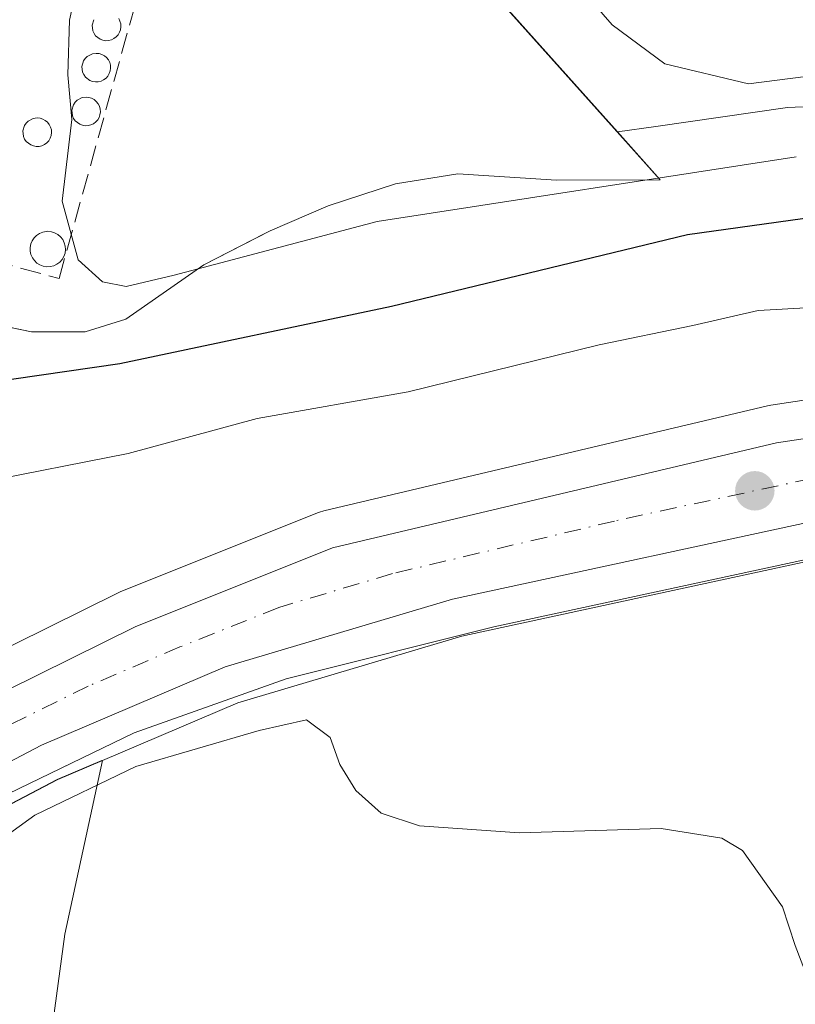
# Model space of a CAD drawing. Units: metres. Extents: x 591354 to 594847, y 4654990 to 4657360.
# Drawn here: x 594381 to 594442, y 4656115 to 4656192 of the extents above; entities that cross this region are included whole.
import ezdxf

# ---------------------------------------------------------------- set-up
doc = ezdxf.new("R2010")
doc.units = ezdxf.units.M
doc.header["$MEASUREMENT"] = 0
doc.linetypes.add('DGN Style 3', pattern=[2.307223, 1.648017, -0.659207])
doc.linetypes.add('DGN Style 4', pattern=[2.638475, 1.318413, -0.659207, 0.001648, -0.659207])
for name, color, linetype, lineweight in [('Agrupación de edificios CxS', 7, 'Continuous', 0), ('Arbolado forestal CxS', 92, 'Continuous', 0), ('Carretera de calzada única Cxs', 7, 'Continuous', 13), ('Carretera de calzada única eje', 7, 'DGN Style 4', 0), ('Comarca CxS', 21, 'Continuous', 0), ('Comunidad Autónoma CxS', 142, 'Continuous', 0), ('Cultivos herbáceos CxS', 92, 'Continuous', 0), ('Cultivos leñosos CxS', 92, 'Continuous', 0), ('Curva de nivel maestra', 30, 'Continuous', 30), ('Curva de nivel normal', 30, 'Continuous', 0), ('Depósito genérico Cxs', 203, 'Continuous', 0), ('Elemento construido', 1, 'Continuous', 0), ('Matorral CxS', 135, 'Continuous', 0), ('Municipio CxS', 4, 'Continuous', 0), ('Muro lineal', 1, 'DGN Style 3', 13), ('Núcleo urbano CxS', 7, 'Continuous', 0), ('Provincia CxS', 1, 'Continuous', 0), ('Punto de cota en terreno', 7, 'Continuous', 0)]:
    doc.layers.add(name, color=color, linetype=linetype, lineweight=lineweight)

# ---------------------------------------------------------------- blocks, each defined once
blk = doc.blocks.new('5PATER')
at = {"layer": 'Cultivos herbáceos CxS', "linetype": 'Continuous', "lineweight": 0}
h = blk.add_hatch(color=51, dxfattribs=at)
edge = h.paths.add_edge_path()
edge.add_ellipse((0, 0), major_axis=(-0.1096, -0.1111), ratio=0.999422, start_angle=0, end_angle=360)

msp = doc.modelspace()

# ---------------------------------------------------------------- linework, layer by layer
at = {"layer": 'Agrupación de edificios CxS', "color": 7, "linetype": 'Continuous', "lineweight": 0}
for points in [[(594378.295, 4656237.699, 419.157), (594381.87, 4656234.011, 419.355), (594398.41, 4656216.95, 420.098), (594431.82, 4656179.64, 423.176), (594423.63, 4656179.62, 420.645), (594415.83, 4656180.1, 420.272), (594410.91, 4656179.33, 420.048), (594405.59, 4656177.58, 420.383), (594401.01, 4656175.61, 420.691), (594395.77, 4656172.91, 420.513), (594389.61, 4656168.63, 422.028), (594386.38, 4656167.63, 422.166), (594382.16, 4656167.62, 422.327), (594379.741, 4656168.13, 423.044)], [(594398.41, 4656216.95, 420.098), (594431.82, 4656179.64, 423.176), (594423.63, 4656179.62, 420.645), (594415.83, 4656180.1, 420.272), (594410.91, 4656179.33, 420.048), (594405.59, 4656177.58, 420.383), (594401.01, 4656175.61, 420.691), (594395.77, 4656172.91, 420.513), (594389.61, 4656168.63, 422.028), (594386.38, 4656167.63, 422.166), (594382.16, 4656167.62, 422.327), (594373.95, 4656169.35, 423.488), (594369.24, 4656169.85, 423.057), (594366, 4656169.77, 423.5), (594363.57, 4656169.3, 424.19), (594357.45, 4656167.03, 423.43), (594352.9, 4656164.78, 421.829), (594351.11, 4656163.1, 421.9), (594345.903, 4656156.384, 422.78), (594345.9, 4656156.38, 422.78), (594339.007, 4656157.906, 425.726)]]:
    msp.add_polyline3d(points, dxfattribs=at)
at = {"layer": 'Arbolado forestal CxS', "color": 92, "linetype": 'Continuous', "lineweight": 0}
for points in [[(594348.838, 4656302.644, 414.091), (594345.334, 4656299.756, 415.058), (594355.014, 4656287.652, 415.325), (594361.934, 4656276.574, 415.964), (594364.197, 4656272.953, 416.515), (594362.979, 4656272.46, 416.684), (594378.854, 4656248.647, 416.939), (594378.332, 4656246.226, 417.027), (594376.82, 4656239.221, 417.639), (594378.295, 4656237.699, 417.803), (594381.87, 4656234.011, 418.158), (594383.735, 4656232.087, 418.274), (594398.41, 4656216.95, 417.861), (594408.604, 4656205.566, 418.073), (594419.612, 4656193.273, 417.739), (594428.431, 4656183.424, 418.314)], [(594694.624, 4656233.837, 415.723), (594678.871, 4656223.482, 416.785), (594664.585, 4656214.434, 416.027), (594649.822, 4656206.339, 416.032), (594630.774, 4656199.672, 419.184), (594619.821, 4656197.768, 417.489), (594602.202, 4656195.864, 414.427), (594580.296, 4656194.435, 415.266), (594568.867, 4656192.531, 415.293), (594545.056, 4656187.769, 417.424), (594529.342, 4656183.96, 416.974), (594516.485, 4656187.293, 417.028), (594494.561, 4656187.619, 417.191), (594441.875, 4656185.353, 415.325), (594431.467, 4656183.86, 417.559), (594428.431, 4656183.424, 418.314)], [(594545.056, 4656187.769, 417.424), (594529.342, 4656183.96, 416.974), (594516.485, 4656187.293, 417.028), (594494.561, 4656187.619, 417.191), (594441.875, 4656185.353, 415.325), (594431.467, 4656183.86, 417.559), (594428.431, 4656183.424, 418.314), (594419.612, 4656193.273, 417.739)]]:
    msp.add_polyline3d(points, dxfattribs=at)
at = {"layer": 'Carretera de calzada única Cxs', "color": 7, "linetype": 'Continuous', "lineweight": 13}
for points in [[(594221.83, 4656288.45, 420.284), (594292.31, 4656174.29, 425.313), (594312.8, 4656139.32, 427.937), (594313.58, 4656137.97, 428.031), (594318.34, 4656131.98, 428.125), (594324.42, 4656127.34, 428.193), (594335.2, 4656123.49, 427.548), (594346.64, 4656123.81, 429.953), (594357.38, 4656128.02, 431.236), (594390.33, 4656144.32, 433.119), (594405.94, 4656150.56, 433.939), (594440.99, 4656158.86, 435.284), (594474.86, 4656163.98, 435.547), (594486.6, 4656164.64, 435.017), (594498.85, 4656163.98, 435.045), (594517.65, 4656160.96, 436.371), (594550.24, 4656154.05, 437.292)], [(594549.45, 4656148.83, 435.73), (594505.31, 4656157.57, 434.958), (594493.79, 4656158.6, 435.095), (594478.37, 4656158.14, 434.954), (594446.61, 4656153.25, 434.738), (594415.41, 4656146.5, 434.417), (594397.44, 4656141.15, 434.155), (594382.94, 4656134.97, 433.895), (594354.647, 4656120.123, 431.154), (594353.136, 4656119.415, 430.924), (594351.613, 4656118.863, 430.748), (594344.97, 4656116.81, 430.18), (594332.84, 4656116.7, 430.002), (594321.38, 4656120.69, 428.669), (594316.323, 4656124.32, 428.51), (594314.709, 4656125.602, 428.516), (594313.073, 4656127.383, 428.3), (594309.45, 4656131.52, 428.463), (594305.27, 4656138.42, 428.042), (594296.19, 4656157.22, 427.114), (594287.79, 4656171.58, 425.302), (594247.683, 4656236.528, 422.121)], [(594312.8, 4656139.32, 427.937), (594313.58, 4656137.97, 428.031), (594318.34, 4656131.98, 428.125), (594324.42, 4656127.34, 428.193), (594335.2, 4656123.49, 427.548), (594346.64, 4656123.81, 429.953), (594357.38, 4656128.02, 431.236), (594390.33, 4656144.32, 433.119), (594405.94, 4656150.56, 433.939), (594440.99, 4656158.86, 435.284), (594474.86, 4656163.98, 435.547), (594486.6, 4656164.64, 435.017), (594498.85, 4656163.98, 435.045), (594517.65, 4656160.96, 436.371), (594550.24, 4656154.05, 437.292), (594569.81, 4656152.26, 434.724), (594599.81, 4656151.72, 441.386), (594724.71, 4656154.71, 435.282), (594741.76, 4656155.9, 435.338), (594756.58, 4656158.28, 436.288), (594817.324, 4656173.364, 436.428)], [(594600.43, 4656146.455, 438.875), (594599.82, 4656146.44, 438.564), (594569.52, 4656146.99, 435.237), (594549.45, 4656148.83, 435.73), (594505.31, 4656157.57, 434.958), (594493.79, 4656158.6, 435.095), (594478.37, 4656158.14, 434.954), (594446.61, 4656153.25, 434.738), (594415.41, 4656146.5, 434.417), (594397.44, 4656141.15, 434.155), (594382.94, 4656134.97, 433.895), (594354.647, 4656120.123, 431.154)]]:
    msp.add_polyline3d(points, dxfattribs=at)
at = {"layer": 'Carretera de calzada única eje', "color": 7, "linetype": 'DGN Style 4', "lineweight": 0}
msp.add_polyline3d([(594598.984, 4656149.095, 439.322), (594584.81, 4656149.35, 434.928), (594569.66, 4656149.62, 434.932), (594559.88, 4656150.52, 434.894), (594549.84, 4656151.44, 436.178), (594533.55, 4656154.89, 438.875), (594511.48, 4656159.26, 434.933), (594502.08, 4656160.78, 435.036), (594496.32, 4656161.29, 435.021), (594490.2, 4656161.62, 435.018), (594482.48, 4656161.39, 434.983), (594476.61, 4656161.06, 435.089), (594460.73, 4656158.61, 434.832), (594443.8, 4656156.05, 434.763), (594428.2, 4656152.68, 434.493), (594410.67, 4656148.53, 433.939), (594401.69, 4656145.85, 433.698), (594393.88, 4656142.73, 433.206), (594386.63, 4656139.64, 432.984), (594370.16, 4656131.49, 432.245), (594355.25, 4656123.67, 430.964), (594353.25, 4656122.888, 430.753)], dxfattribs=at)
at = {"layer": 'Comarca CxS', "color": 21, "linetype": 'Continuous', "lineweight": 0}
msp.add_3dface([(594832.39, 4655046.65), (591383.72, 4655001.36), (591353.91, 4657314.42), (594801.46, 4657359.72)], dxfattribs=at)
at = {"layer": 'Comunidad Autónoma CxS', "color": 142, "linetype": 'Continuous', "lineweight": 0}
msp.add_3dface([(594832.39, 4655046.65), (591383.72, 4655001.36), (591353.91, 4657314.42), (594801.46, 4657359.72)], dxfattribs=at)
at = {"layer": 'Cultivos leñosos CxS', "color": 92, "linetype": 'Continuous', "lineweight": 0}
for points in [[(594426.261, 4655991.075, 443.742), (594409.112, 4656031.845, 443.203), (594392.302, 4656062.638, 442.011), (594385.147, 4656083.22, 442.114), (594382.463, 4656102.907, 441.483), (594384.779, 4656120.048, 441.042), (594387.762, 4656133.764, 434.812), (594398.459, 4656138.323, 434.442), (594416.157, 4656143.592, 434.351), (594447.156, 4656150.299, 435.108), (594478.644, 4656155.147, 435.34), (594493.701, 4656155.596, 435.452), (594504.884, 4656154.596, 435.225), (594532.982, 4656149.033, 434.937), (594532.387, 4656141.296, 435.795), (594520.961, 4656124.158, 436.777), (594500.558, 4656098.043, 438.905), (594485.866, 4656061.318, 440.607), (594485.866, 4656048.261, 441.533), (594485.866, 4656038.467, 442.08), (594482.601, 4656022.145, 442.942), (594478.52, 4656009.904, 443.386)], [(594532.982, 4656149.033, 434.937), (594504.884, 4656154.596, 435.225), (594493.701, 4656155.596, 435.452), (594478.644, 4656155.147, 435.34), (594447.156, 4656150.299, 435.108), (594416.157, 4656143.592, 434.351), (594398.459, 4656138.323, 434.442), (594387.762, 4656133.764, 434.812)], [(594387.762, 4656133.764, 434.812), (594384.779, 4656120.048, 441.042), (594382.463, 4656102.907, 441.483), (594385.147, 4656083.22, 442.114), (594392.302, 4656062.638, 442.011), (594409.112, 4656031.845, 443.203), (594426.261, 4655991.075, 443.742), (594437.08, 4655949.474, 446.58), (594440.659, 4655915.908, 448.706), (594442.816, 4655895.674, 450.017), (594444.237, 4655882.342, 451.009), (594446.296, 4655859.825, 452.048), (594451.805, 4655834.542, 452.837), (594475.352, 4655788.089, 455.158), (594493.24, 4655754.085, 457.011), (594529.91, 4655700.393, 458.662), (594537.43, 4655691.539, 458.97)]]:
    msp.add_polyline3d(points, dxfattribs=at)
at = {"layer": 'Curva de nivel maestra', "color": 30, "linetype": 'Continuous', "lineweight": 30, "elevation": 425, "flags": 128}
msp.add_lwpolyline([(594453.26, 4656177.98), (594433.96, 4656175.3), (594410.59, 4656169.62), (594389.13, 4656165.11), (594368.18, 4656162.08), (594357.01, 4656157.96), (594351.89, 4656154.15), (594347.95, 4656148.23), (594344.48, 4656139.06), (594343.6, 4656135.39), (594343.68, 4656133.39), (594342.69, 4656130.71), (594339.84, 4656126.17), (594336.73, 4656124.58), (594334.12, 4656125.13), (594329.91, 4656128.19), (594328.04, 4656133.4), (594326.918, 4656137.081)], dxfattribs=at)
at = {"layer": 'Curva de nivel normal', "color": 30, "linetype": 'Continuous', "lineweight": 0, "flags": 128}
for points, elevation in [([(594442.55, 4656181.46), (594409.47, 4656176.35), (594393.42, 4656172.11), (594389.62, 4656171.2), (594387.76, 4656171.58), (594385.83, 4656173.32), (594384.58, 4656177.96), (594385.34, 4656184.39), (594385.01, 4656187.92), (594385.15, 4656192.24), (594385.94, 4656195.87)], 420), ([(594479.89, 4656192.79), (594468.18, 4656191.72), (594457.08, 4656191.12), (594448.87, 4656188.52), (594438.8, 4656187.22), (594432.18, 4656188.81), (594428.01, 4656191.89), (594424.1, 4656196.4)], 415), ([(594443.8, 4656169.55), (594439.56, 4656169.32), (594434.4, 4656168.12), (594426.99, 4656166.61), (594411.9, 4656162.88), (594399.98, 4656160.79), (594389.8, 4656158.02), (594378, 4656155.7), (594365.59, 4656152.14), (594359.8, 4656148.57), (594356.04, 4656144.23), (594353.27, 4656138.54), (594350.02, 4656129.06), (594345.04, 4656118.94), (594344.98, 4656116.95), (594346.95, 4656114.6), (594349.97, 4656110.61)], 430), ([(594364.13, 4656099.39), (594365.92, 4656115.46), (594367.26, 4656120.85), (594370.38, 4656125), (594379.47, 4656130.74), (594390.25, 4656135.94), (594402.27, 4656140.21), (594418.67, 4656144.32), (594456.64, 4656152.51)], 435), ([(594377.02, 4656111.32), (594378.11, 4656123.39), (594379.45, 4656127.31), (594382.42, 4656129.45), (594390.39, 4656133.28), (594400.14, 4656136.14), (594403.87, 4656136.97), (594405.74, 4656135.58), (594406.5, 4656133.44), (594407.76, 4656131.39), (594409.77, 4656129.59), (594412.8, 4656128.59), (594420.7, 4656128.05), (594431.88, 4656128.38), (594436.69, 4656127.62), (594438.31, 4656126.66), (594441.48, 4656122.19), (594442.48, 4656119.14), (594443.9, 4656115.43)], 440)]:
    msp.add_lwpolyline(points, dxfattribs=dict(at, elevation=elevation))
at = {"layer": 'Depósito genérico Cxs', "color": 203, "linetype": 'Continuous', "lineweight": 0, "elevation": 427.164, "flags": 128}
msp.add_lwpolyline([(594389.04, 4656192.37), (594389.14, 4656192.17), (594389.2, 4656191.95), (594389.21, 4656191.73), (594389.18, 4656191.5), (594389.11, 4656191.29), (594389, 4656191.09), (594388.85, 4656190.93), (594388.66, 4656190.79), (594388.46, 4656190.69), (594388.24, 4656190.64), (594388.01, 4656190.63), (594387.79, 4656190.67), (594387.58, 4656190.75), (594387.22, 4656191.02), (594387.09, 4656191.21), (594387, 4656191.41), (594386.95, 4656191.86), (594387.08, 4656192.29)], dxfattribs=at)
at = {"layer": 'Depósito genérico Cxs', "color": 203, "linetype": 'Continuous', "lineweight": 0, "flags": 128}
for points, elevation in [([(594387.43, 4656187.38), (594387.2, 4656187.37), (594386.98, 4656187.41), (594386.77, 4656187.49), (594386.41, 4656187.76), (594386.28, 4656187.95), (594386.19, 4656188.15), (594386.14, 4656188.6), (594386.27, 4656189.03), (594386.4, 4656189.22), (594386.56, 4656189.38), (594386.96, 4656189.59), (594387.27, 4656189.63), (594387.5, 4656189.61), (594387.71, 4656189.54), (594387.91, 4656189.43), (594388.08, 4656189.29), (594388.23, 4656189.11), (594388.33, 4656188.91), (594388.39, 4656188.69), (594388.4, 4656188.47), (594388.37, 4656188.24), (594388.3, 4656188.03), (594388.19, 4656187.83), (594388.04, 4656187.67), (594387.85, 4656187.53), (594387.65, 4656187.43)], 426.723), ([(594386.62, 4656183.92), (594386.39, 4656183.91), (594386.17, 4656183.95), (594385.96, 4656184.03), (594385.6, 4656184.3), (594385.47, 4656184.49), (594385.38, 4656184.69), (594385.33, 4656185.14), (594385.46, 4656185.57), (594385.59, 4656185.76), (594385.75, 4656185.92), (594386.15, 4656186.13), (594386.46, 4656186.17), (594386.69, 4656186.15), (594386.9, 4656186.08), (594387.1, 4656185.97), (594387.27, 4656185.83), (594387.42, 4656185.65), (594387.52, 4656185.45), (594387.58, 4656185.23), (594387.59, 4656185.01), (594387.56, 4656184.78), (594387.49, 4656184.57), (594387.38, 4656184.37), (594387.23, 4656184.21), (594387.04, 4656184.07), (594386.84, 4656183.97)], 425.396), ([(594382.76, 4656182.28), (594382.53, 4656182.27), (594382.31, 4656182.31), (594382.1, 4656182.39), (594381.74, 4656182.66), (594381.61, 4656182.85), (594381.52, 4656183.05), (594381.47, 4656183.5), (594381.6, 4656183.93), (594381.73, 4656184.12), (594381.89, 4656184.28), (594382.29, 4656184.49), (594382.6, 4656184.53), (594382.83, 4656184.51), (594383.04, 4656184.44), (594383.24, 4656184.33), (594383.41, 4656184.19), (594383.56, 4656184.01), (594383.66, 4656183.81), (594383.72, 4656183.59), (594383.73, 4656183.37), (594383.7, 4656183.14), (594383.63, 4656182.93), (594383.52, 4656182.73), (594383.37, 4656182.57), (594383.18, 4656182.43), (594382.98, 4656182.33)], 427.784), ([(594383.63, 4656172.78), (594383.36, 4656172.77), (594383.08, 4656172.82), (594382.82, 4656172.92), (594382.58, 4656173.06), (594382.38, 4656173.26), (594382.22, 4656173.48), (594382.11, 4656173.74), (594382.05, 4656174.01), (594382.05, 4656174.29), (594382.1, 4656174.57), (594382.21, 4656174.83), (594382.36, 4656175.06), (594382.56, 4656175.25), (594382.79, 4656175.41), (594383.05, 4656175.51), (594383.44, 4656175.57), (594383.72, 4656175.54), (594383.98, 4656175.45), (594384.23, 4656175.32), (594384.44, 4656175.14), (594384.62, 4656174.92), (594384.74, 4656174.67), (594384.82, 4656174.4), (594384.84, 4656174.13), (594384.8, 4656173.85), (594384.71, 4656173.59), (594384.57, 4656173.34), (594384.38, 4656173.14), (594384.16, 4656172.97), (594383.91, 4656172.85)], 425.25)]:
    msp.add_lwpolyline(points, close=True, dxfattribs=dict(at, elevation=elevation))
at = {"layer": 'Depósito genérico Cxs', "color": 203, "linetype": 'Continuous', "lineweight": 0}
for points in [[(594388.24, 4656190.64, 425.918), (594388.01, 4656190.63, 426.23), (594387.79, 4656190.67, 426.537), (594387.58, 4656190.75, 426.838), (594387.22, 4656191.02, 426.752), (594387.09, 4656191.21, 426.662), (594387, 4656191.41, 426.603), (594386.95, 4656191.86, 426.606), (594387.08, 4656192.29, 426.794)], [(594389.04, 4656192.37, 425.133), (594389.14, 4656192.17, 424.959), (594389.2, 4656191.95, 424.839), (594389.21, 4656191.73, 424.787), (594389.18, 4656191.5, 424.788), (594389.11, 4656191.29, 424.848), (594389, 4656191.09, 424.963), (594388.85, 4656190.93, 425.14), (594388.66, 4656190.79, 425.374), (594388.46, 4656190.69, 425.628), (594388.24, 4656190.64, 425.918)], [(594387.43, 4656187.38, 426.204), (594387.2, 4656187.37, 426.128), (594386.98, 4656187.41, 426.084), (594386.77, 4656187.49, 426.06), (594386.41, 4656187.76, 425.951), (594386.28, 4656187.95, 425.903), (594386.19, 4656188.15, 425.864), (594386.14, 4656188.6, 425.835), (594386.27, 4656189.03, 425.903), (594386.4, 4656189.22, 425.982), (594386.56, 4656189.38, 426.087), (594386.96, 4656189.59, 426.362), (594387.27, 4656189.63, 426.574), (594387.5, 4656189.61, 426.723), (594387.71, 4656189.54, 426.427), (594387.91, 4656189.43, 426.137), (594388.08, 4656189.29, 425.882), (594388.23, 4656189.11, 425.647), (594388.33, 4656188.91, 425.476), (594388.39, 4656188.69, 425.356), (594388.4, 4656188.47, 425.302), (594388.37, 4656188.24, 425.299), (594388.3, 4656188.03, 425.354), (594388.19, 4656187.83, 425.462), (594388.04, 4656187.67, 425.63), (594387.85, 4656187.53, 425.854), (594387.65, 4656187.43, 426.064), (594387.43, 4656187.38, 426.204)], [(594386.62, 4656183.92, 424.34), (594386.39, 4656183.91, 424.482), (594386.17, 4656183.95, 424.635), (594385.96, 4656184.03, 424.79), (594385.6, 4656184.3, 425.059), (594385.47, 4656184.49, 425.158), (594385.38, 4656184.69, 425.227), (594385.33, 4656185.14, 425.302), (594385.46, 4656185.57, 425.328), (594385.59, 4656185.76, 425.34), (594385.75, 4656185.92, 425.355), (594386.15, 4656186.13, 425.39), (594386.46, 4656186.17, 425.396), (594386.69, 4656186.15, 425.381), (594386.9, 4656186.08, 425.337), (594387.1, 4656185.97, 425.261), (594387.27, 4656185.83, 425.158), (594387.42, 4656185.65, 425.017), (594387.52, 4656185.45, 424.842), (594387.58, 4656185.23, 424.626), (594387.59, 4656185.01, 424.463), (594387.56, 4656184.78, 424.332), (594387.49, 4656184.57, 424.246), (594387.38, 4656184.37, 424.162), (594387.23, 4656184.21, 424.137), (594387.04, 4656184.07, 424.161), (594386.84, 4656183.97, 424.227), (594386.62, 4656183.92, 424.34)], [(594382.76, 4656182.28, 427.479), (594382.53, 4656182.27, 427.706), (594382.31, 4656182.31, 427.751), (594382.1, 4656182.39, 427.784), (594381.74, 4656182.66, 427.7), (594381.61, 4656182.85, 427.551), (594381.52, 4656183.05, 427.395), (594381.47, 4656183.5, 427.059), (594381.6, 4656183.93, 426.768), (594381.73, 4656184.12, 426.658), (594381.89, 4656184.28, 426.58), (594382.29, 4656184.49, 426.53), (594382.6, 4656184.53, 426.508), (594382.83, 4656184.51, 426.411), (594383.04, 4656184.44, 426.347), (594383.24, 4656184.33, 426.298), (594383.41, 4656184.19, 426.265), (594383.56, 4656184.01, 426.246), (594383.66, 4656183.81, 426.252), (594383.72, 4656183.59, 426.282), (594383.73, 4656183.37, 426.344), (594383.7, 4656183.14, 426.442), (594383.63, 4656182.93, 426.572), (594383.52, 4656182.73, 426.746), (594383.37, 4656182.57, 426.955), (594383.18, 4656182.43, 427.138), (594382.98, 4656182.33, 427.284), (594382.76, 4656182.28, 427.479)], [(594383.63, 4656172.78, 424.141), (594383.36, 4656172.77, 424.396), (594383.08, 4656172.82, 424.657), (594382.82, 4656172.92, 424.897), (594382.58, 4656173.06, 425.116), (594382.38, 4656173.26, 425.195), (594382.22, 4656173.48, 425.213), (594382.11, 4656173.74, 425.231), (594382.05, 4656174.01, 425.247), (594382.05, 4656174.29, 425.25), (594382.1, 4656174.57, 425.239), (594382.21, 4656174.83, 425.201), (594382.36, 4656175.06, 425.141), (594382.56, 4656175.25, 425.022), (594382.79, 4656175.41, 424.802), (594383.05, 4656175.51, 424.559), (594383.44, 4656175.57, 424.198), (594383.72, 4656175.54, 423.943), (594383.98, 4656175.45, 423.708), (594384.23, 4656175.32, 423.483), (594384.44, 4656175.14, 423.296), (594384.62, 4656174.92, 423.138), (594384.74, 4656174.67, 423.035), (594384.82, 4656174.4, 422.97), (594384.84, 4656174.13, 422.96), (594384.8, 4656173.85, 423.006), (594384.71, 4656173.59, 423.098), (594384.57, 4656173.34, 423.237), (594384.38, 4656173.14, 423.423), (594384.16, 4656172.97, 423.635), (594383.91, 4656172.85, 423.875), (594383.63, 4656172.78, 424.141)]]:
    msp.add_polyline3d(points, dxfattribs=at)
at = {"layer": 'Elemento construido', "color": 1, "linetype": 'Continuous', "lineweight": 0}
msp.add_polyline3d([(594376.82, 4656239.22, 418.632), (594398.41, 4656216.95, 420.098), (594431.82, 4656179.64, 423.176), (594423.63, 4656179.62, 420.645), (594415.83, 4656180.1, 420.272), (594410.91, 4656179.33, 420.048), (594405.59, 4656177.58, 420.383), (594401.01, 4656175.61, 420.691), (594395.77, 4656172.91, 420.513), (594389.61, 4656168.63, 422.028), (594386.38, 4656167.63, 422.166), (594382.16, 4656167.62, 422.327), (594373.95, 4656169.35, 423.488), (594369.24, 4656169.85, 423.057), (594366, 4656169.77, 423.5), (594363.57, 4656169.3, 424.19), (594357.45, 4656167.03, 423.43), (594352.9, 4656164.78, 421.829), (594351.11, 4656163.1, 421.9), (594345.9, 4656156.38, 422.78)], dxfattribs=at)
at = {"layer": 'Matorral CxS', "color": 135, "linetype": 'Continuous', "lineweight": 0, "extrusion": (-0.383848, 0.578414, 0.71979), "elevation": 2465333.472, "flags": 128}
msp.add_lwpolyline([(-3069829.232, -2555613.037), (-3069825.453, -2555614.008), (-3069793.78, -2555618.541), (-3069793.738, -2555618.547)], dxfattribs=at)
at = {"layer": 'Matorral CxS', "color": 135, "linetype": 'Continuous', "lineweight": 0}
for points in [[(594694.624, 4656233.837, 415.723), (594678.871, 4656223.482, 416.785), (594664.585, 4656214.434, 416.027), (594649.822, 4656206.339, 416.032), (594630.774, 4656199.672, 419.184), (594619.821, 4656197.768, 417.489), (594602.202, 4656195.864, 414.427), (594580.296, 4656194.435, 415.266), (594568.867, 4656192.531, 415.293), (594545.056, 4656187.769, 417.424), (594529.342, 4656183.96, 416.974), (594516.485, 4656187.293, 417.028), (594494.561, 4656187.619, 417.191), (594441.875, 4656185.353, 415.325), (594431.467, 4656183.86, 417.559), (594428.431, 4656183.424, 418.314)], [(594344.89, 4656152.59, 422.195), (594345.902, 4656156.383, 421.719), (594351.11, 4656163.1, 421.299), (594352.9, 4656164.78, 421.186), (594357.45, 4656167.03, 420.928), (594363.57, 4656169.3, 420.901), (594366, 4656169.77, 420.847), (594369.24, 4656169.85, 420.892), (594373.95, 4656169.35, 421.078), (594382.16, 4656167.62, 420.926), (594386.38, 4656167.63, 420.793), (594389.61, 4656168.63, 420.791), (594395.77, 4656172.91, 419.94), (594400.53, 4656175.363, 419.806), (594401.01, 4656175.61, 419.77), (594405.59, 4656177.58, 419.407), (594410.91, 4656179.33, 419.352), (594415.83, 4656180.1, 419.281), (594423.63, 4656179.62, 419.61), (594431.82, 4656179.64, 419.511), (594428.431, 4656183.424, 418.314), (594431.467, 4656183.86, 417.559), (594441.875, 4656185.353, 415.325), (594494.561, 4656187.619, 417.191)], [(594428.431, 4656183.424, 418.314), (594431.82, 4656179.64, 419.511), (594423.63, 4656179.62, 419.61), (594415.83, 4656180.1, 419.281), (594410.91, 4656179.33, 419.352), (594405.59, 4656177.58, 419.407), (594401.01, 4656175.61, 419.77), (594400.53, 4656175.363, 419.806), (594395.77, 4656172.91, 419.94), (594389.61, 4656168.63, 420.791), (594386.38, 4656167.63, 420.793), (594382.16, 4656167.62, 420.926), (594373.95, 4656169.35, 421.078), (594369.24, 4656169.85, 420.892), (594366, 4656169.77, 420.847), (594363.57, 4656169.3, 420.901), (594357.45, 4656167.03, 420.928), (594352.9, 4656164.78, 421.186), (594351.11, 4656163.1, 421.299), (594345.902, 4656156.383, 421.719), (594344.89, 4656152.59, 422.195), (594333.611, 4656128.791, 424.742), (594333.514, 4656127.278, 425.062)], [(594333.514, 4656127.278, 425.062), (594335.679, 4656126.505, 424.498), (594346.033, 4656126.794, 426.975), (594356.165, 4656130.766, 430.721), (594389, 4656147.009, 433.193), (594389.217, 4656147.106, 433.202), (594404.827, 4656153.346, 433.21), (594404.914, 4656153.379, 433.201), (594405.249, 4656153.479, 433.178), (594440.299, 4656161.779, 433.285), (594440.469, 4656161.815, 433.307), (594440.542, 4656161.827, 433.317), (594474.412, 4656166.946, 433.946), (594474.692, 4656166.975, 433.947), (594486.432, 4656167.636, 434.231), (594486.6, 4656167.64, 434.24), (594486.762, 4656167.636, 434.253), (594499.012, 4656166.976, 434.639), (594499.326, 4656166.942, 434.64), (594518.149, 4656163.918, 433.991), (594518.272, 4656163.895, 433.977), (594550.689, 4656157.022, 433.919)], [(594474.412, 4656166.946, 433.946), (594440.542, 4656161.827, 433.317), (594440.469, 4656161.815, 433.307), (594440.299, 4656161.779, 433.285), (594405.249, 4656153.479, 433.178), (594404.914, 4656153.379, 433.201), (594404.827, 4656153.346, 433.21), (594389.217, 4656147.106, 433.202), (594389, 4656147.009, 433.193), (594356.165, 4656130.766, 430.721), (594346.033, 4656126.794, 426.975), (594335.679, 4656126.505, 424.498)], [(594409.672, 4655986.728, 443.741), (594396.843, 4656017.488, 438.255), (594388.168, 4656025.329, 437.003), (594387.312, 4656026.102, 436.84), (594377.474, 4656043.104, 434.518), (594363.163, 4656058.317, 431.696), (594352.43, 4656072.634, 429.888), (594348.853, 4656085.162, 429.126), (594350.643, 4656101.27, 428.86), (594354.592, 4656109.584, 430.612), (594355.995, 4656117.443, 430.987), (594356.032, 4656117.463, 430.991), (594384.227, 4656132.258, 434.138), (594387.762, 4656133.764, 434.812), (594384.779, 4656120.048, 441.042), (594382.463, 4656102.907, 441.483), (594385.147, 4656083.22, 442.114), (594392.302, 4656062.638, 442.011), (594409.112, 4656031.845, 443.203), (594426.261, 4655991.075, 443.742)], [(594387.762, 4656133.764, 434.812), (594384.779, 4656120.048, 441.042), (594382.463, 4656102.907, 441.483), (594385.147, 4656083.22, 442.114), (594392.302, 4656062.638, 442.011), (594409.112, 4656031.845, 443.203), (594426.261, 4655991.075, 443.742), (594437.08, 4655949.474, 446.58), (594440.659, 4655915.908, 448.706), (594442.816, 4655895.674, 450.017), (594444.237, 4655882.342, 451.009), (594446.296, 4655859.825, 452.048), (594451.805, 4655834.542, 452.837), (594475.352, 4655788.089, 455.158), (594493.24, 4655754.085, 457.011), (594529.91, 4655700.393, 458.662), (594537.43, 4655691.539, 458.97)]]:
    msp.add_polyline3d(points, dxfattribs=at)
at = {"layer": 'Municipio CxS', "color": 4, "linetype": 'Continuous', "lineweight": 0}
msp.add_3dface([(594832.39, 4655046.65), (591383.72, 4655001.36), (591353.91, 4657314.42), (594801.46, 4657359.72)], dxfattribs=at)
at = {"layer": 'Muro lineal', "color": 1, "linetype": 'DGN Style 3', "lineweight": 13}
msp.add_polyline3d([(594352.36, 4656180.57, 423.201), (594384.33, 4656171.84, 423.32), (594392.62, 4656201.67, 420.227), (594360.15, 4656209.76, 420.28)], dxfattribs=at)
at = {"layer": 'Núcleo urbano CxS', "color": 7, "linetype": 'Continuous', "lineweight": 0, "extrusion": (-0.383848, 0.578414, 0.71979), "elevation": 2465333.472, "flags": 128}
msp.add_lwpolyline([(-3069829.232, -2555613.037), (-3069825.453, -2555614.008), (-3069793.78, -2555618.541), (-3069793.738, -2555618.547)], dxfattribs=at)
at = {"layer": 'Núcleo urbano CxS', "color": 7, "linetype": 'Continuous', "lineweight": 0}
for points in [[(594348.838, 4656302.644, 414.091), (594345.334, 4656299.756, 415.058), (594355.014, 4656287.652, 415.325), (594361.934, 4656276.574, 415.964), (594364.197, 4656272.953, 416.515), (594362.979, 4656272.46, 416.684), (594378.854, 4656248.647, 416.939), (594378.332, 4656246.226, 417.027), (594376.82, 4656239.221, 417.639), (594378.295, 4656237.699, 417.803), (594381.87, 4656234.011, 418.158), (594383.735, 4656232.087, 418.274), (594398.41, 4656216.95, 417.861), (594408.604, 4656205.566, 418.073), (594419.612, 4656193.273, 417.739), (594428.431, 4656183.424, 418.314)], [(594419.612, 4656193.273, 417.739), (594428.431, 4656183.424, 418.314), (594431.82, 4656179.64, 419.511), (594423.63, 4656179.62, 419.61), (594415.83, 4656180.1, 419.281), (594410.91, 4656179.33, 419.352), (594405.59, 4656177.58, 419.407), (594401.01, 4656175.61, 419.77), (594400.53, 4656175.363, 419.806), (594395.77, 4656172.91, 419.94), (594389.61, 4656168.63, 420.791), (594386.38, 4656167.63, 420.793), (594382.16, 4656167.62, 420.926), (594373.95, 4656169.35, 421.078), (594369.24, 4656169.85, 420.892), (594366, 4656169.77, 420.847), (594363.57, 4656169.3, 420.901), (594357.45, 4656167.03, 420.928), (594352.9, 4656164.78, 421.186), (594351.11, 4656163.1, 421.299), (594345.902, 4656156.383, 421.719), (594344.89, 4656152.59, 422.195)], [(594428.431, 4656183.424, 418.314), (594431.82, 4656179.64, 419.511), (594423.63, 4656179.62, 419.61), (594415.83, 4656180.1, 419.281), (594410.91, 4656179.33, 419.352), (594405.59, 4656177.58, 419.407), (594401.01, 4656175.61, 419.77), (594400.53, 4656175.363, 419.806), (594395.77, 4656172.91, 419.94), (594389.61, 4656168.63, 420.791), (594386.38, 4656167.63, 420.793), (594382.16, 4656167.62, 420.926), (594373.95, 4656169.35, 421.078), (594369.24, 4656169.85, 420.892), (594366, 4656169.77, 420.847), (594363.57, 4656169.3, 420.901), (594357.45, 4656167.03, 420.928), (594352.9, 4656164.78, 421.186), (594351.11, 4656163.1, 421.299), (594345.902, 4656156.383, 421.719), (594344.89, 4656152.59, 422.195), (594333.611, 4656128.791, 424.742), (594333.514, 4656127.278, 425.062)], [(594294.899, 4656175.807, 425.156), (594300.969, 4656165.447, 425.74), (594301.212, 4656165.031, 425.761), (594315.393, 4656140.829, 426.991), (594315.99, 4656139.797, 427.097), (594316.067, 4656139.663, 427.113), (594320.457, 4656134.139, 427.475), (594325.869, 4656130.008, 427.44), (594333.514, 4656127.278, 425.062), (594335.679, 4656126.505, 424.498), (594346.033, 4656126.794, 426.975), (594356.165, 4656130.766, 430.721), (594389, 4656147.009, 433.193), (594389.217, 4656147.106, 433.202), (594404.827, 4656153.346, 433.21), (594404.914, 4656153.379, 433.201), (594405.249, 4656153.479, 433.178), (594440.299, 4656161.779, 433.285), (594440.469, 4656161.815, 433.307), (594440.542, 4656161.827, 433.317), (594474.412, 4656166.946, 433.946)], [(594333.514, 4656127.278, 425.062), (594335.679, 4656126.505, 424.498), (594346.033, 4656126.794, 426.975), (594356.165, 4656130.766, 430.721), (594389, 4656147.009, 433.193), (594389.217, 4656147.106, 433.202), (594404.827, 4656153.346, 433.21), (594404.914, 4656153.379, 433.201), (594405.249, 4656153.479, 433.178), (594440.299, 4656161.779, 433.285), (594440.469, 4656161.815, 433.307), (594440.542, 4656161.827, 433.317), (594474.412, 4656166.946, 433.946), (594474.692, 4656166.975, 433.947), (594486.432, 4656167.636, 434.231), (594486.6, 4656167.64, 434.24), (594486.762, 4656167.636, 434.253), (594499.012, 4656166.976, 434.639), (594499.326, 4656166.942, 434.64), (594518.149, 4656163.918, 433.991), (594518.272, 4656163.895, 433.977), (594550.689, 4656157.022, 433.919)], [(594532.982, 4656149.033, 434.937), (594504.884, 4656154.596, 435.225), (594493.701, 4656155.596, 435.452), (594478.644, 4656155.147, 435.34), (594447.156, 4656150.299, 435.108), (594416.157, 4656143.592, 434.351), (594398.459, 4656138.323, 434.442), (594387.762, 4656133.764, 434.812)], [(594447.156, 4656150.299, 435.108), (594416.157, 4656143.592, 434.351), (594398.459, 4656138.323, 434.442), (594387.762, 4656133.764, 434.812), (594384.227, 4656132.258, 434.138), (594356.032, 4656117.463, 430.991), (594355.995, 4656117.443, 430.987), (594354.521, 4656116.672, 430.826), (594354.156, 4656116.511, 430.788), (594354.016, 4656116.464, 430.774), (594352.496, 4656115.994, 430.621), (594345.855, 4656113.944, 429.554)]]:
    msp.add_polyline3d(points, dxfattribs=at)
at = {"layer": 'Provincia CxS', "color": 1, "linetype": 'Continuous', "lineweight": 0}
msp.add_3dface([(594832.39, 4655046.65), (591383.72, 4655001.36), (591353.91, 4657314.42), (594801.46, 4657359.72)], dxfattribs=at)

# ---------------------------------------------------------------- block references
at = {"layer": 'Punto de cota en terreno', "color": 7, "linetype": 'Continuous', "lineweight": 0, "xscale": 10, "yscale": 10, "zscale": 10}
msp.add_blockref('5PATER', (594439.29, 4656155.07, 434.43), dxfattribs=at)

doc.saveas('drawing.dxf')
